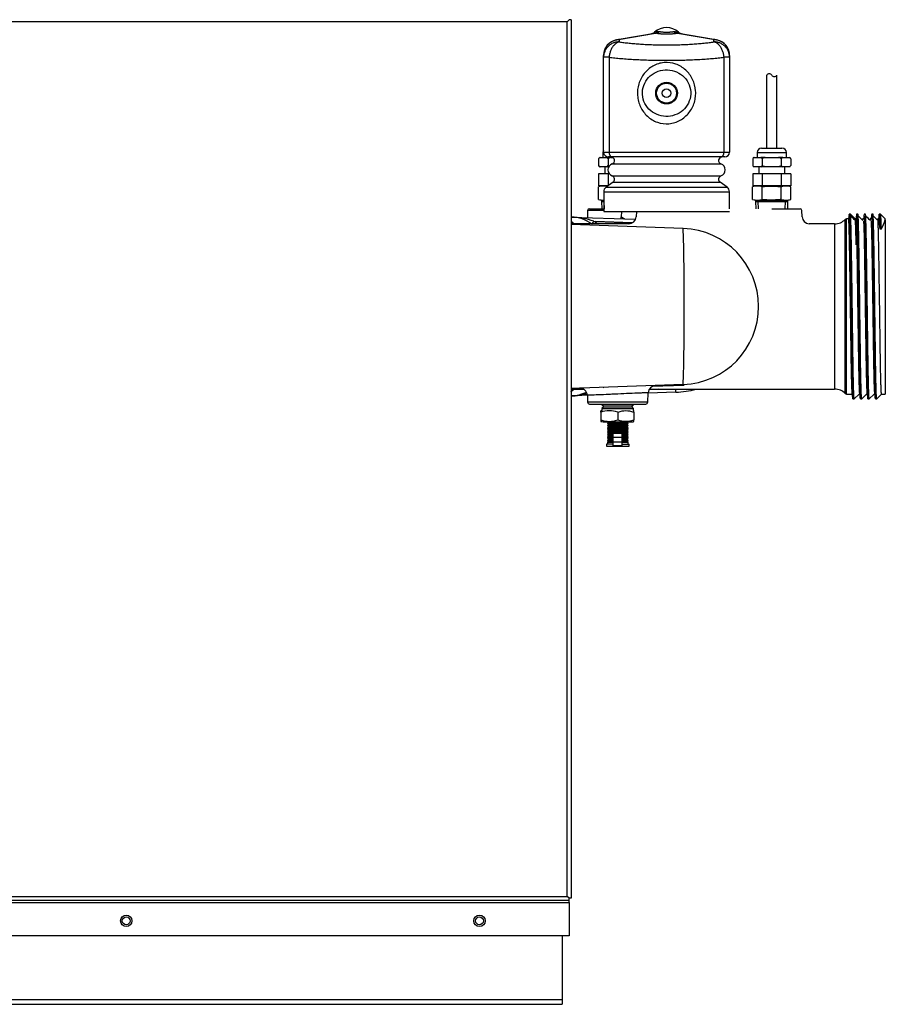
# Model space of a CAD drawing. Extents: x -9 to 86.8, y -21.2 to 35.4.
# Drawn here: x 8.7 to 23, y -21.2 to -4.9 of the extents above; entities that cross this region are included whole.
import ezdxf
from ezdxf.lldxf.tags import DXFTag

# ---------------------------------------------------------------- set-up
doc = ezdxf.new("R2010")
doc.units = 0
doc.header["$MEASUREMENT"] = 0
for name, color, linetype in [('DEFAULT', 7, 'CONTINUOUS'), ('DRV2400', 7, 'CONTINUOUS'), ('JKD6659', 7, 'CONTINUOUS'), ('JKD6660', 7, 'CONTINUOUS'), ('JKD6945', 7, 'CONTINUOUS'), ('JKD6994', 7, 'CONTINUOUS'), ('MSC2194', 7, 'CONTINUOUS'), ('TST2050', 7, 'CONTINUOUS'), ('TST2052', 7, 'CONTINUOUS'), ('WTR2100', 7, 'CONTINUOUS')]:
    doc.layers.add(name, color=color, linetype=linetype)
tags = doc.linetypes.add('HIDDEN2', pattern=[0.1875, 0.125, -0.0625]).pattern_tags.tags
tags[6:7] = [DXFTag(74, 4), DXFTag(75, 0), DXFTag(340, '0'), DXFTag(46, 0.0), DXFTag(50, 0.0), DXFTag(44, 0.0), DXFTag(45, 0.0)]
tags[4:5] = [DXFTag(74, 4), DXFTag(75, 0), DXFTag(340, '0'), DXFTag(46, 0.0), DXFTag(50, 0.0), DXFTag(44, 0.0), DXFTag(45, 0.0)]

# ---------------------------------------------------------------- blocks, each defined once
blk = doc.blocks.new('SE')
at = {"layer": 'DRV2400', "color": 7, "linetype": 'CONTINUOUS'}
for p, q in [((18.358, -10.971), (18.368, -10.981)), ((18.348, -11.251), (18.337, -11.263)), ((18.337, -11.263), (18.862, -11.263)), ((18.337, -11.263), (18.368, -11.294)), ((18.368, -11.294), (18.337, -11.326)), ((18.368, -11.294), (18.831, -11.294)), ((18.831, -11.294), (18.862, -11.263)), ((18.862, -11.326), (18.831, -11.294)), ((18.862, -11.263), (18.85, -11.251)), ((18.318, -11.388), (18.318, -11.363)), ((18.318, -11.388), (18.318, -11.513)), ((18.337, -11.326), (18.862, -11.326)), ((18.337, -11.326), (18.337, -11.358)), ((18.599, -11.388), (18.599, -11.513)), ((18.862, -11.358), (18.862, -11.326)), ((18.865, -11.388), (18.865, -11.359)), ((18.865, -11.388), (18.865, -11.513)), ((18.318, -11.513), (18.318, -11.538)), ((18.355, -11.544), (18.843, -11.544)), ((18.443, -11.559), (18.427, -11.575)), ((18.427, -11.575), (18.771, -11.575)), ((18.427, -11.575), (18.443, -11.591)), ((18.443, -11.591), (18.427, -11.606)), ((18.427, -11.606), (18.771, -11.606)), ((18.427, -11.606), (18.443, -11.622)), ((18.443, -11.622), (18.427, -11.638)), ((18.428, -11.544), (18.443, -11.559)), ((18.443, -11.559), (18.755, -11.559)), ((18.443, -11.591), (18.755, -11.591)), ((18.443, -11.622), (18.755, -11.622)), ((18.755, -11.559), (18.77, -11.544)), ((18.771, -11.575), (18.755, -11.559)), ((18.755, -11.591), (18.771, -11.575)), ((18.771, -11.606), (18.755, -11.591)), ((18.755, -11.622), (18.771, -11.606)), ((18.771, -11.638), (18.755, -11.622)), ((18.865, -11.542), (18.865, -11.513)), ((18.427, -11.638), (18.771, -11.638)), ((18.427, -11.638), (18.443, -11.653)), ((18.443, -11.653), (18.427, -11.669)), ((18.427, -11.669), (18.771, -11.669)), ((18.427, -11.669), (18.443, -11.685)), ((18.443, -11.685), (18.427, -11.7)), ((18.427, -11.7), (18.771, -11.7)), ((18.427, -11.7), (18.443, -11.716)), ((18.443, -11.716), (18.427, -11.732)), ((18.427, -11.732), (18.771, -11.732)), ((18.427, -11.732), (18.443, -11.748)), ((18.443, -11.748), (18.427, -11.763)), ((18.427, -11.763), (18.524, -11.763)), ((18.427, -11.763), (18.443, -11.779)), ((18.443, -11.779), (18.427, -11.795)), ((18.427, -11.795), (18.524, -11.795)), ((18.427, -11.795), (18.443, -11.81)), ((18.443, -11.653), (18.755, -11.653)), ((18.443, -11.685), (18.755, -11.685)), ((18.443, -11.716), (18.755, -11.716)), ((18.443, -11.748), (18.524, -11.748)), ((18.443, -11.779), (18.524, -11.779)), ((18.524, -11.805), (18.524, -11.742)), ((18.674, -11.742), (18.524, -11.742)), ((18.674, -11.805), (18.674, -11.742)), ((18.674, -11.748), (18.755, -11.748)), ((18.674, -11.763), (18.771, -11.763)), ((18.674, -11.779), (18.755, -11.779)), ((18.674, -11.795), (18.771, -11.795)), ((18.755, -11.653), (18.771, -11.638)), ((18.771, -11.669), (18.755, -11.653)), ((18.755, -11.685), (18.771, -11.669)), ((18.771, -11.7), (18.755, -11.685)), ((18.755, -11.716), (18.771, -11.7)), ((18.771, -11.732), (18.755, -11.716)), ((18.755, -11.748), (18.771, -11.732)), ((18.771, -11.763), (18.755, -11.748)), ((18.755, -11.779), (18.771, -11.763)), ((18.771, -11.795), (18.755, -11.779)), ((18.755, -11.81), (18.771, -11.795)), ((18.524, -11.919), (18.412, -11.919)), ((18.412, -11.919), (18.412, -11.95)), ((18.412, -11.95), (18.787, -11.95)), ((18.443, -11.81), (18.427, -11.826)), ((18.427, -11.826), (18.524, -11.826)), ((18.427, -11.826), (18.443, -11.842)), ((18.443, -11.872), (18.427, -11.887)), ((18.427, -11.887), (18.524, -11.887)), ((18.427, -11.887), (18.427, -11.919)), ((18.443, -11.842), (18.428, -11.857)), ((18.428, -11.857), (18.524, -11.857)), ((18.428, -11.857), (18.443, -11.872)), ((18.443, -11.81), (18.524, -11.81)), ((18.443, -11.842), (18.524, -11.842)), ((18.443, -11.872), (18.524, -11.872)), ((18.524, -11.883), (18.524, -11.805)), ((18.674, -11.805), (18.524, -11.805)), ((18.524, -11.945), (18.524, -11.883)), ((18.674, -11.883), (18.524, -11.883)), ((18.674, -11.945), (18.524, -11.945)), ((18.674, -11.883), (18.674, -11.805)), ((18.674, -11.81), (18.755, -11.81)), ((18.674, -11.826), (18.771, -11.826)), ((18.674, -11.842), (18.755, -11.842)), ((18.674, -11.857), (18.77, -11.857)), ((18.674, -11.872), (18.755, -11.872)), ((18.674, -11.945), (18.674, -11.883)), ((18.674, -11.887), (18.771, -11.887)), ((18.674, -11.919), (18.787, -11.919)), ((18.771, -11.826), (18.755, -11.81)), ((18.755, -11.842), (18.771, -11.826)), ((18.77, -11.857), (18.755, -11.842)), ((18.755, -11.872), (18.77, -11.857)), ((18.771, -11.887), (18.755, -11.872)), ((18.771, -11.919), (18.771, -11.887)), ((18.787, -11.95), (18.787, -11.919))]:
    blk.add_line(p, q, dxfattribs=at)
for centre, radius, start, end in [((18.355, -11.478), 0.121, 98.9163, 108.1658), ((18.458, -11.756), 0.394, 69.0653, 110.9347), ((18.732, -11.757), 0.392, 70.1876, 109.8124), ((18.843, -11.478), 0.121, 79.6789, 81.0837), ((18.458, -11.145), 0.394, 249.0653, 290.9347), ((18.355, -11.423), 0.121, 251.8559, 270), ((18.732, -11.144), 0.392, 250.1876, 289.8124), ((18.843, -11.423), 0.121, 270, 280.3104)]:
    blk.add_arc(centre, radius, start, end, dxfattribs=at)
at = {"layer": 'JKD6659', "color": 7, "linetype": 'CONTINUOUS'}
blk.add_line((17.773, -4.87), (17.773, -4.87), dxfattribs=at)
at = {"layer": 'JKD6660', "color": 7, "linetype": 'CONTINUOUS'}
blk.add_line((17.773, -19.459), (17.773, -19.459), dxfattribs=at)
at = {"layer": 'JKD6945', "color": 7, "linetype": 'CONTINUOUS'}
for p, q in [((17.674, -20.101), (17.674, -21.16)), ((-8.576, -21.16), (17.674, -21.16)), ((-8.576, -21.24), (17.674, -21.24)), ((17.674, -21.16), (17.674, -21.24))]:
    blk.add_line(p, q, dxfattribs=at)
for centre in [(10.424, -19.851), (16.299, -19.851)]:
    blk.add_circle(centre, 0.065, dxfattribs=at)
at = {"layer": 'JKD6994', "color": 7, "linetype": 'CONTINUOUS'}
for p, q in [((17.756, -4.887), (-8.657, -4.887)), ((17.789, -4.854), (17.756, -4.887)), ((17.789, -4.854), (17.756, -4.887)), ((17.756, -19.443), (17.756, -4.887)), ((17.825, -4.854), (17.789, -4.854)), ((17.825, -4.854), (17.825, -19.476)), ((-8.657, -19.443), (17.756, -19.443)), ((17.789, -19.476), (17.756, -19.443)), ((17.789, -19.476), (17.756, -19.443)), ((17.825, -19.476), (17.789, -19.476)), ((17.789, -19.512), (17.789, -19.476)), ((17.789, -19.512), (-8.69, -19.512)), ((-8.69, -19.545), (17.789, -19.545)), ((17.789, -19.545), (17.789, -19.512)), ((17.789, -19.545), (17.789, -20.101)), ((17.789, -20.101), (-8.69, -20.101))]:
    blk.add_line(p, q, dxfattribs=at)
for centre in [(10.425, -19.851), (16.3, -19.851)]:
    blk.add_circle(centre, 0.094, dxfattribs=at)
at = {"layer": 'MSC2194', "color": 7, "linetype": 'CONTINUOUS'}
for p, q in [((18.61, -5.186), (19.228, -5.077)), ((19.242, -5.077), (18.624, -5.186)), ((19.266, -5.051), (19.212, -5.061)), ((19.266, -5.051), (19.292, -5.051)), ((19.531, -5.051), (19.556, -5.051)), ((19.556, -5.051), (19.611, -5.061)), ((20.199, -5.186), (19.581, -5.077)), ((19.595, -5.077), (20.213, -5.186)), ((18.579, -5.191), (18.61, -5.186)), ((18.624, -5.186), (18.624, -5.223)), ((20.199, -5.223), (20.199, -5.186)), ((20.213, -5.186), (20.244, -5.191)), ((18.364, -5.479), (18.364, -5.447)), ((18.456, -5.479), (18.364, -5.479)), ((18.364, -7.058), (18.364, -5.479)), ((18.456, -5.479), (18.456, -7.058)), ((20.459, -5.479), (20.367, -5.479)), ((20.367, -7.058), (20.367, -5.479)), ((20.459, -5.447), (20.459, -5.479)), ((20.459, -5.479), (20.459, -7.058)), ((18.364, -7.058), (18.456, -7.058)), ((18.508, -7.138), (18.444, -7.138)), ((18.456, -7.058), (20.367, -7.058)), ((20.315, -7.138), (18.508, -7.138)), ((20.379, -7.138), (20.315, -7.138)), ((20.367, -7.058), (20.459, -7.058)), ((18.507, -7.255), (20.316, -7.255)), ((18.507, -7.454), (20.316, -7.454)), ((18.521, -7.559), (18.405, -7.643)), ((18.405, -7.643), (20.418, -7.643)), ((18.521, -7.559), (20.301, -7.559)), ((20.418, -7.643), (20.301, -7.559)), ((18.366, -7.719), (20.456, -7.719)), ((18.366, -7.719), (18.366, -8.046)), ((20.456, -8.001), (20.456, -7.719)), ((18.366, -8.046), (20.456, -8.046))]:
    blk.add_line(p, q, dxfattribs=at)
for radius in [0.18, 0.165, 0.071]:
    blk.add_circle((19.411, -6.076), radius, dxfattribs=at)
for centre, radius, start, end in [((19.129, -4.967), 0.125, 280, 311.6492), ((19.411, -5.285), 0.3, 48.3508, 131.6492), ((19.235, -5.109), 0.0331, 77.8964, 102.1036), ((19.588, -5.109), 0.0331, 77.8963, 102.1037), ((19.694, -4.967), 0.125, 228.3508, 260), ((18.624, -5.447), 0.26, 100, 180), ((20.199, -5.447), 0.26, 0, 80), ((18.444, -7.058), 0.08, 180, 270), ((18.486, -7.198), 0.06, 289.7089, 90), ((20.336, -7.198), 0.06, 90, 250.2911), ((20.379, -7.058), 0.08, 270, 360), ((18.542, -7.354), 0.106, 109.7089, 250.2911), ((20.28, -7.354), 0.106, 289.7089, 70.2911), ((18.486, -7.511), 0.06, 305.7943, 70.2911), ((20.336, -7.511), 0.06, 109.7089, 234.2057), ((18.459, -7.719), 0.093, 125.7943, 180), ((20.363, -7.719), 0.093, 0, 54.2057)]:
    blk.add_arc(centre, radius, start, end, dxfattribs=at)
for points, weights in [([(19.228, -5.077), (19.25, -5.073), (19.266, -5.051)], [1, 0.962101118308, 1]), ([(19.242, -5.077), (19.269, -5.073), (19.292, -5.051)], [1, 0.962101118308, 1]), ([(19.242, -5.077), (19.411, -5.111), (19.581, -5.077)], [1, 0.648764918619, 1]), ([(19.292, -5.051), (19.411, -5.075), (19.531, -5.051)], [1, 0.648764918619, 1]), ([(19.531, -5.051), (19.554, -5.073), (19.581, -5.077)], [1, 0.962101118309, 1]), ([(19.556, -5.051), (19.572, -5.073), (19.595, -5.077)], [1, 0.962101118308, 1]), ([(18.579, -5.192), (18.364, -5.23), (18.364, -5.447)], [1, 0.766044443119, 1]), ([(18.624, -5.223), (18.364, -5.223), (18.364, -5.479)], [1, 0.707106781187, 1]), ([(18.624, -5.223), (18.476, -5.253), (18.456, -5.479)], [1, 0.752537966484, 1]), ([(18.624, -5.186), (18.601, -5.188), (18.579, -5.192)], [1, 0.996194698091, 1]), ([(18.579, -5.191), (18.579, -5.191), (18.579, -5.192)], [1, 0.996309654454, 1]), ([(18.624, -5.186), (18.617, -5.184), (18.61, -5.186)], [1, 0.992432947456, 1]), ([(18.624, -5.223), (19.411, -5.34), (20.199, -5.223)], [1, 0.76376719745, 1]), ([(20.213, -5.186), (20.206, -5.184), (20.199, -5.186)], [1, 0.992432947455, 1]), ([(20.244, -5.192), (20.222, -5.188), (20.199, -5.186)], [1, 0.996194698089, 1]), ([(20.367, -5.479), (20.347, -5.253), (20.199, -5.223)], [1, 0.752537966484, 1]), ([(20.459, -5.479), (20.459, -5.223), (20.199, -5.223)], [1, 0.707106781187, 1]), ([(20.244, -5.192), (20.244, -5.191), (20.244, -5.191)], [1, 0.99630965435, 1]), ([(20.459, -5.447), (20.459, -5.23), (20.244, -5.192)], [1, 0.766044443118, 1]), ([(18.456, -5.479), (19.411, -5.596), (20.367, -5.479)], [1, 0.76376719745, 1]), ([(18.456, -7.058), (18.456, -7.138), (18.508, -7.138)], [1, 0.707106781186, 1]), ([(20.315, -7.138), (20.367, -7.138), (20.367, -7.058)], [1, 0.707106781187, 1])]:
    blk.add_rational_spline(points, weights, degree=2, dxfattribs=at)
for points, knots in [([(19.092, -6.46), (19.044, -6.415), (19.006, -6.363), (18.964, -6.275), (18.953, -6.244), (18.936, -6.181), (18.931, -6.148), (18.923, -6.051), (18.931, -5.984), (18.968, -5.86), (18.999, -5.801), (19.079, -5.7), (19.129, -5.656), (19.213, -5.609), (19.244, -5.596), (19.306, -5.577), (19.338, -5.571), (19.436, -5.562), (19.503, -5.57), (19.626, -5.614), (19.683, -5.649), (19.778, -5.736), (19.817, -5.79), (19.872, -5.907), (19.89, -5.971), (19.897, -6.069), (19.896, -6.102), (19.889, -6.167), (19.883, -6.199), (19.854, -6.293), (19.824, -6.351), (19.743, -6.454), (19.694, -6.496), (19.609, -6.543), (19.579, -6.556), (19.517, -6.575), (19.484, -6.582), (19.386, -6.59), (19.319, -6.582), (19.197, -6.539), (19.14, -6.504), (19.092, -6.46)], [0, 0, 0, 0, 0.0625, 0.0625, 0.09375, 0.09375, 0.125, 0.125, 0.1875, 0.1875, 0.25, 0.25, 0.3125, 0.3125, 0.34375, 0.34375, 0.375, 0.375, 0.4375, 0.4375, 0.5, 0.5, 0.5625, 0.5625, 0.625, 0.625, 0.65625, 0.65625, 0.6875, 0.6875, 0.75, 0.75, 0.8125, 0.8125, 0.84375, 0.84375, 0.875, 0.875, 0.9375, 0.9375, 1, 1, 1, 1]), ([(19.147, -6.368), (19.187, -6.401), (19.232, -6.426), (19.331, -6.459), (19.384, -6.466), (19.488, -6.46), (19.539, -6.447), (19.632, -6.403), (19.675, -6.373), (19.744, -6.299), (19.772, -6.255), (19.808, -6.158), (19.816, -6.105), (19.81, -6), (19.795, -5.949), (19.748, -5.858), (19.715, -5.817), (19.637, -5.752), (19.591, -5.726), (19.493, -5.694), (19.44, -5.687), (19.335, -5.693), (19.284, -5.706), (19.19, -5.749), (19.148, -5.78), (19.078, -5.854), (19.05, -5.898), (19.014, -5.995), (19.006, -6.048), (19.013, -6.152), (19.027, -6.203), (19.075, -6.295), (19.108, -6.335), (19.147, -6.368)], [0, 0, 0, 0, 0.0625, 0.0625, 0.125, 0.125, 0.1875, 0.1875, 0.25, 0.25, 0.3125, 0.3125, 0.375, 0.375, 0.4375, 0.4375, 0.5, 0.5, 0.5625, 0.5625, 0.625, 0.625, 0.6875, 0.6875, 0.75, 0.75, 0.8125, 0.8125, 0.875, 0.875, 0.9375, 0.9375, 1, 1, 1, 1])]:
    blk.add_open_spline(points, degree=3, knots=knots, dxfattribs=at)
at = {"layer": 'TST2050', "color": 7, "linetype": 'CONTINUOUS'}
for p, q in [((21.076, -5.775), (21.076, -6.991)), ((21.246, -6.991), (21.246, -5.775)), ((20.991, -6.991), (21.331, -6.991)), ((20.844, -7.17), (20.844, -7.28)), ((20.868, -7.148), (20.865, -7.148)), ((20.868, -7.148), (20.978, -7.148)), ((20.916, -7.066), (21.406, -7.066)), ((20.916, -7.066), (20.916, -7.148)), ((21.051, -7.148), (20.978, -7.148)), ((21.003, -7.17), (21.003, -7.28)), ((21.051, -7.148), (21.271, -7.148)), ((21.344, -7.148), (21.271, -7.148)), ((21.32, -7.17), (21.32, -7.28)), ((21.344, -7.148), (21.454, -7.148)), ((21.406, -7.148), (21.406, -7.066)), ((21.454, -7.148), (21.458, -7.148)), ((21.479, -7.17), (21.479, -7.28)), ((20.868, -7.301), (20.865, -7.301)), ((20.978, -7.301), (20.868, -7.301)), ((20.946, -7.301), (20.946, -7.421)), ((21.051, -7.301), (20.978, -7.301)), ((21.271, -7.301), (21.051, -7.301)), ((21.344, -7.301), (21.271, -7.301)), ((21.454, -7.301), (21.344, -7.301)), ((21.376, -7.421), (21.376, -7.301)), ((21.458, -7.301), (21.454, -7.301)), ((20.844, -7.421), (20.844, -7.621)), ((21.003, -7.421), (20.844, -7.421)), ((21.003, -7.421), (21.003, -7.621)), ((21.32, -7.421), (21.003, -7.421)), ((21.32, -7.421), (21.32, -7.621)), ((21.479, -7.421), (21.32, -7.421)), ((21.479, -7.421), (21.479, -7.621)), ((20.891, -7.621), (20.843, -7.634)), ((20.843, -7.845), (20.843, -7.634)), ((21.003, -7.621), (20.844, -7.621)), ((21.002, -7.845), (21.002, -7.634)), ((21.32, -7.621), (21.003, -7.621)), ((21.479, -7.621), (21.32, -7.621)), ((21.32, -7.845), (21.32, -7.634)), ((21.48, -7.634), (21.432, -7.621)), ((21.48, -7.845), (21.48, -7.634)), ((20.843, -7.845), (20.891, -7.858)), ((20.891, -7.858), (21.432, -7.858)), ((20.891, -7.858), (20.891, -7.877)), ((21.431, -7.877), (21.431, -7.858)), ((21.432, -7.858), (21.48, -7.845)), ((20.891, -7.877), (21.431, -7.877)), ((20.891, -7.877), (20.895, -8.001)), ((21.427, -8.001), (21.431, -7.877))]:
    blk.add_line(p, q, dxfattribs=at)
at = {"layer": 'TST2050', "color": 7, "linetype": 'HIDDEN2'}
for p, q in [((20.94, -8), (20.936, -7.877)), ((21.383, -8), (21.387, -7.877))]:
    blk.add_line(p, q, dxfattribs=at)
at = {"layer": 'TST2050', "color": 7, "linetype": 'CONTINUOUS'}
for centre, radius, start, end in [((21.119, -5.803), 0.0508, 33.1526, 146.8474), ((21.204, -5.748), 0.0508, 213.1526, 326.8474), ((20.991, -7.066), 0.075, 90, 180), ((21.331, -7.066), 0.075, 0, 90), ((20.872, -7.178), 0.0294, 97.8683, 164.5787), ((20.873, -7.177), 0.03, 158.9726, 164.7329), ((20.873, -7.177), 0.03, 104.8351, 129.4135), ((20.974, -7.178), 0.0294, 15.4206, 82.1325), ((21.348, -7.178), 0.0294, 97.8683, 164.5787), ((21.45, -7.178), 0.0294, 15.4206, 82.1325), ((21.45, -7.177), 0.03, 39.756, 75.1649), ((21.45, -7.177), 0.03, 15.2314, 21.5678), ((20.872, -7.272), 0.0294, 195.4213, 262.1317), ((20.873, -7.272), 0.03, 195.2314, 203.3425), ((20.873, -7.272), 0.03, 222.1606, 255.1649), ((20.974, -7.272), 0.0294, 277.8675, 344.5794), ((21.348, -7.272), 0.0294, 195.4213, 262.1317), ((21.45, -7.272), 0.0294, 277.8675, 344.5794), ((21.45, -7.272), 0.03, 284.8351, 310.3506), ((21.45, -7.272), 0.03, 341.2405, 344.7329), ((20.923, -7.905), 0.283, 73.6571, 106.3429), ((21.4, -7.905), 0.283, 73.6571, 106.3429), ((20.923, -7.573), 0.283, 253.6571, 286.3429), ((21.4, -7.573), 0.283, 253.6571, 286.3429)]:
    blk.add_arc(centre, radius, start, end, dxfattribs=at)
for points, knots in [([(21.051, -7.148), (21.042, -7.149), (21.033, -7.151), (21.02, -7.155), (21.016, -7.157), (21.008, -7.162), (21.005, -7.166), (21.003, -7.17)], [0, 0, 0, 0, 0.5, 0.5, 0.75, 0.75, 1, 1, 1, 1]), ([(21.32, -7.17), (21.318, -7.166), (21.314, -7.162), (21.307, -7.157), (21.302, -7.155), (21.29, -7.151), (21.28, -7.149), (21.271, -7.148)], [0, 0, 0, 0, 0.25, 0.25, 0.5, 0.5, 1, 1, 1, 1]), ([(21.051, -7.301), (21.042, -7.3), (21.033, -7.299), (21.02, -7.294), (21.016, -7.292), (21.008, -7.287), (21.005, -7.284), (21.003, -7.28)], [0, 0, 0, 0, 0.5, 0.5, 0.75, 0.75, 1, 1, 1, 1]), ([(21.32, -7.28), (21.318, -7.284), (21.314, -7.287), (21.307, -7.292), (21.302, -7.294), (21.29, -7.299), (21.28, -7.3), (21.271, -7.301)], [0, 0, 0, 0, 0.25, 0.25, 0.5, 0.5, 1, 1, 1, 1]), ([(21.002, -7.634), (21.055, -7.627), (21.108, -7.623), (21.188, -7.623), (21.214, -7.624), (21.267, -7.628), (21.294, -7.631), (21.32, -7.634)], [0, 0, 0, 0, 0.5, 0.5, 0.75, 0.75, 1, 1, 1, 1]), ([(21.32, -7.845), (21.294, -7.848), (21.267, -7.851), (21.214, -7.855), (21.188, -7.856), (21.108, -7.856), (21.055, -7.852), (21.002, -7.845)], [0, 0, 0, 0, 0.25, 0.25, 0.5, 0.5, 1, 1, 1, 1])]:
    blk.add_open_spline(points, degree=3, knots=knots, dxfattribs=at)
at = {"layer": 'TST2052', "color": 7, "linetype": 'CONTINUOUS'}
for p, q in [((18.282, -7.17), (18.282, -7.28)), ((18.306, -7.148), (18.303, -7.148)), ((18.306, -7.148), (18.416, -7.148)), ((18.354, -7.066), (18.364, -7.066)), ((18.354, -7.066), (18.354, -7.148)), ((18.49, -7.148), (18.416, -7.148)), ((18.441, -7.17), (18.441, -7.28)), ((18.49, -7.148), (18.52, -7.148)), ((18.303, -7.301), (18.306, -7.301)), ((18.416, -7.301), (18.306, -7.301)), ((18.384, -7.301), (18.384, -7.421)), ((18.451, -7.301), (18.416, -7.301)), ((18.282, -7.421), (18.282, -7.621)), ((18.441, -7.421), (18.282, -7.421)), ((18.441, -7.421), (18.441, -7.618)), ((18.46, -7.421), (18.441, -7.421)), ((18.329, -7.621), (18.281, -7.634)), ((18.281, -7.845), (18.281, -7.634)), ((18.436, -7.621), (18.282, -7.621)), ((18.281, -7.845), (18.329, -7.858)), ((18.329, -7.858), (18.366, -7.858)), ((18.329, -7.858), (18.329, -7.877)), ((18.329, -7.877), (18.366, -7.877)), ((18.329, -7.877), (18.333, -8.001))]:
    blk.add_line(p, q, dxfattribs=at)
at = {"layer": 'TST2052', "color": 7, "linetype": 'HIDDEN2'}
blk.add_line((18.378, -8), (18.374, -7.877), dxfattribs=at)
at = {"layer": 'TST2052', "color": 7, "linetype": 'CONTINUOUS'}
for centre, radius, start, end in [((18.429, -7.066), 0.075, 150.8483, 180), ((18.31, -7.178), 0.0295, 97.3607, 164.9589), ((18.311, -7.177), 0.03, 104.4182, 165.1312), ((18.412, -7.178), 0.0295, 15.0358, 82.6445), ((18.31, -7.272), 0.0295, 195.0411, 262.6393), ((18.311, -7.272), 0.03, 194.8128, 255.5818), ((18.412, -7.272), 0.0295, 277.3555, 344.9642), ((18.361, -7.905), 0.283, 77.5284, 106.3429), ((18.361, -7.573), 0.283, 253.6571, 271.1496)]:
    blk.add_arc(centre, radius, start, end, dxfattribs=at)
for points, knots in [([(18.49, -7.148), (18.481, -7.149), (18.471, -7.151), (18.458, -7.155), (18.454, -7.157), (18.446, -7.163), (18.443, -7.166), (18.441, -7.17)], [0, 0, 0, 0, 0.5, 0.5, 0.75, 0.75, 1, 1, 1, 1]), ([(18.458, -7.294), (18.455, -7.293), (18.453, -7.291), (18.446, -7.287), (18.443, -7.284), (18.441, -7.28)], [0.5936823, 0.5936823, 0.5936823, 0.5936823, 0.75, 0.75, 1, 1, 1, 1])]:
    blk.add_open_spline(points, degree=3, knots=knots, dxfattribs=at)
at = {"layer": 'WTR2100', "color": 7, "linetype": 'CONTINUOUS'}
for p, q in [((18.129, -8.001), (18.366, -8.001)), ((21.161, -8.001), (21.631, -8.001)), ((17.826, -8.138), (18.895, -8.175)), ((17.859, -8.139), (17.865, -8.139)), ((18.098, -8.031), (18.094, -8.147)), ((18.366, -8.031), (18.098, -8.031)), ((18.66, -8.046), (18.657, -8.134)), ((18.91, -8.046), (18.907, -8.132)), ((21.666, -8.132), (21.662, -8.031)), ((21.666, -8.133), (21.666, -8.132)), ((22.384, -11.074), (22.384, -8.178)), ((22.384, -8.178), (22.384, -11.075)), ((22.384, -8.178), (22.384, -8.178)), ((22.406, -11.084), (22.406, -8.169)), ((22.439, -8.169), (22.406, -8.169)), ((22.446, -8.104), (22.438, -8.169)), ((22.449, -8.089), (22.439, -8.169)), ((22.449, -8.089), (22.449, -8.089)), ((22.469, -8.089), (22.449, -8.089)), ((22.449, -8.089), (22.469, -8.089)), ((22.449, -8.089), (22.449, -8.089)), ((22.449, -8.089), (22.449, -8.089)), ((22.549, -8.169), (22.469, -8.089)), ((22.564, -8.169), (22.549, -8.169)), ((22.594, -8.089), (22.574, -8.089)), ((22.689, -8.169), (22.674, -8.169)), ((22.719, -8.089), (22.699, -8.089)), ((22.814, -8.169), (22.799, -8.169)), ((22.844, -8.089), (22.824, -8.089)), ((22.939, -8.169), (22.924, -8.169)), ((22.949, -8.089), (22.939, -8.169)), ((22.939, -8.169), (22.94, -8.169)), ((22.97, -8.089), (22.949, -8.089)), ((23.049, -8.168), (22.97, -8.089)), ((23.049, -8.184), (23.049, -8.168)), ((23.049, -8.184), (23.049, -11.084)), ((17.829, -8.24), (17.825, -8.24)), ((18.785, -8.251), (17.825, -8.251)), ((19.689, -8.328), (17.825, -8.263)), ((17.864, -8.243), (17.829, -8.24)), ((18.203, -8.208), (18.227, -8.214)), ((18.227, -8.214), (18.22, -8.251)), ((18.841, -8.235), (18.227, -8.214)), ((18.238, -8.215), (18.237, -8.251)), ((18.238, -8.215), (18.839, -8.236)), ((22.207, -8.251), (21.783, -8.251)), ((22.207, -8.251), (22.207, -11.001)), ((22.963, -8.337), (22.964, -8.336)), ((22.985, -8.337), (22.963, -8.337)), ((22.964, -8.336), (22.984, -8.337)), ((22.984, -8.337), (22.985, -8.337)), ((19.689, -10.925), (17.825, -10.99)), ((19.702, -10.941), (19.172, -10.956)), ((17.996, -10.988), (17.825, -10.992)), ((17.825, -11.001), (18.031, -11.001)), ((17.825, -11.013), (17.829, -11.012)), ((18.358, -11.096), (17.826, -11.115)), ((17.829, -11.012), (17.864, -11.009)), ((17.863, -11.114), (17.846, -11.114)), ((18.094, -11.105), (18.098, -11.221)), ((19.1, -11.221), (19.106, -11.061)), ((19.564, -11.054), (19.106, -11.07)), ((19.12, -11.008), (19.302, -11.001)), ((19.275, -11.001), (19.121, -11.007)), ((19.124, -11.001), (22.207, -11.001)), ((19.564, -11.054), (19.563, -11.001)), ((22.384, -11.074), (22.384, -11.075)), ((22.406, -11.084), (22.501, -11.084)), ((22.532, -11.164), (22.612, -11.084)), ((22.612, -11.084), (22.626, -11.084)), ((22.657, -11.164), (22.737, -11.084)), ((22.737, -11.084), (22.751, -11.084)), ((22.782, -11.164), (22.862, -11.084)), ((22.862, -11.084), (22.876, -11.084)), ((22.907, -11.164), (22.987, -11.084)), ((22.987, -11.084), (23.049, -11.084)), ((19.1, -11.221), (18.098, -11.221)), ((18.129, -11.251), (19.069, -11.251)), ((22.511, -11.164), (22.532, -11.164)), ((22.636, -11.164), (22.657, -11.164)), ((22.761, -11.164), (22.782, -11.164)), ((22.886, -11.164), (22.907, -11.164))]:
    blk.add_line(p, q, dxfattribs=at)
for centre, radius, start, end in [((18.129, -8.032), 0.0312, 90, 178), ((21.631, -8.032), 0.0312, 2, 90), ((17.804, -8.762), 0.625, 54.4532, 88), ((17.793, -9.363), 1.225, 70.4163, 88.4431), ((18.534, -8.129), 0.122, 339.9137, 358.0295), ((20.295, -5.792), 2.855, 234.9965, 236.1453), ((18.784, -8.13), 0.121, 270.2114, 359.0108), ((21.79, -8.127), 0.124, 182.5494, 266.7622), ((22.207, -8.001), 0.25, 270, 315), ((22.406, -8.2), 0.031, 90, 135), ((23.756, -8.27), 1.319, 172.1028, 172.775), ((21.458, -8.454), 1.509, 4.4396, 10.7045), ((21.586, -8.291), 1.378, 358.1163, 8.4534), ((21.416, -7.582), 1.741, 334.3063, 339.7693), ((18.24, -8.152), 0.063, 258.1757, 268), ((-30.062, -9.626), 49.768, 358.5049, 1.4951), ((19.644, -9.626), 1.299, 272, 88), ((19.231, -11.066), 0.125, 92, 178.0231), ((17.804, -10.49), 0.625, 272, 296.145), ((17.793, -9.89), 1.225, 271.5569, 283.9346), ((17.969, -11.11), 0.125, 2.5187, 92), ((19.515, -9.626), 1.429, 272, 285.7628), ((22.207, -11.251), 0.25, 45, 90), ((22.406, -11.053), 0.031, 225, 270), ((18.129, -11.22), 0.0312, 182, 270), ((19.069, -11.22), 0.0313, 270, 358)]:
    blk.add_arc(centre, radius, start, end, dxfattribs=at)
for points, weights in [([(18.703, -8.168), (18.704, -8.166), (18.704, -8.163)], [1, 0.999761829913, 1]), ([(22.565, -8.6), (22.557, -8.169), (22.549, -8.169)], [0.949759543629, 0.899537532857, 0.999926031554]), ([(22.574, -8.089), (22.573, -8.089), (22.571, -8.104)], [1, 0.981630200353, 0.968297916006]), ([(22.699, -8.089), (22.698, -8.089), (22.696, -8.104)], [1, 0.981630200353, 0.968297916006]), ([(22.824, -8.089), (22.823, -8.089), (22.821, -8.104)], [1, 0.981630200353, 0.968297916006]), ([(22.939, -8.169), (22.939, -8.169), (22.939, -8.169)], [1, 0.998954216166, 0.997924758768]), ([(22.949, -8.089), (22.948, -8.089), (22.946, -8.104)], [1, 0.981630200353, 0.968297916006]), ([(22.984, -8.337), (22.978, -8.088), (22.97, -8.089)], [1, 0.935863805994, 1]), ([(17.864, -8.243), (17.845, -8.227), (17.825, -8.212)], [1, 0.998940080528, 1]), ([(17.825, -8.244), (17.83, -8.248), (17.836, -8.251)], [1, 0.997933787276, 1]), ([(17.829, -8.24), (17.835, -8.247), (17.843, -8.251)], [1, 0.99590100998, 1]), ([(17.864, -8.243), (17.869, -8.248), (17.874, -8.251)], [1, 0.998097395428, 1]), ([(18.171, -8.251), (18.18, -8.241), (18.203, -8.208)], [1, 0.837462732572, 1]), ([(17.836, -11.001), (17.83, -11.004), (17.825, -11.008)], [1, 0.997933787254, 1]), ([(17.825, -11.04), (17.845, -11.026), (17.864, -11.009)], [1, 0.998940080538, 1]), ([(17.843, -11.001), (17.835, -11.006), (17.829, -11.012)], [1, 0.995901009982, 1]), ([(17.846, -11.114), (17.97, -11.11), (18.082, -11.055)], [1, 0.979653040403, 1]), ([(17.846, -11.114), (17.97, -11.11), (18.082, -11.055)], [1, 0.979566914382, 1]), ([(17.874, -11.001), (17.869, -11.005), (17.864, -11.009)], [1, 0.998097395444, 1]), ([(22.612, -11.084), (22.612, -11.084), (22.612, -11.084)], [0.996884557155, 0.998423733142, 1]), ([(22.737, -11.084), (22.737, -11.084), (22.737, -11.084)], [0.996884557155, 0.998423733142, 1]), ([(22.862, -11.084), (22.862, -11.084), (22.862, -11.084)], [0.996884557155, 0.998423733142, 1])]:
    blk.add_rational_spline(points, weights, degree=2, dxfattribs=at)
for points, weights, knots in [([(22.502, -11.084), (22.491, -11.084), (22.481, -10.355), (22.47, -9.626), (22.46, -8.897), (22.449, -8.169), (22.439, -8.169)], [1, 0.866025403784, 1, 0.866025403784, 1, 0.866025403784, 1], [0.875, 0.875, 0.875, 0.9166667, 0.9166667, 0.9583333, 0.9583333, 1, 1, 1]), ([(22.511, -11.164), (22.501, -11.164), (22.491, -10.395), (22.48, -9.626), (22.47, -8.857), (22.459, -8.089), (22.449, -8.089)], [1, 0.866025403784, 1, 0.866025403784, 1, 0.866063536671, 0.999923755935], [0.8750104, 0.8750104, 0.8750104, 0.9166775, 0.9166775, 0.9583447, 0.9583447, 1, 1, 1]), ([(22.532, -11.164), (22.532, -11.164), (22.532, -11.164), (22.521, -11.164), (22.511, -10.395), (22.501, -9.626), (22.49, -8.857), (22.48, -8.089), (22.469, -8.089)], [0.996969365771, 0.998467144898, 1, 0.866025403784, 1, 0.866025403784, 1, 0.866063533518, 0.999923762237], [0.8745336, 0.8745336, 0.8745336, 0.8750104, 0.8750104, 0.9166775, 0.9166775, 0.9583447, 0.9583447, 1, 1, 1]), ([(22.627, -11.084), (22.616, -11.084), (22.606, -10.355), (22.595, -9.626), (22.585, -8.897), (22.574, -8.169), (22.564, -8.169)], [1, 0.866025403784, 1, 0.866025403784, 1, 0.866025403784, 1], [0.625, 0.625, 0.625, 0.6666667, 0.6666667, 0.7083333, 0.7083333, 0.75, 0.75, 0.75]), ([(22.636, -11.164), (22.626, -11.164), (22.616, -10.395), (22.605, -9.626), (22.595, -8.857), (22.587, -8.266), (22.578, -8.123)], [1, 0.866025403784, 1, 0.866025403784, 1, 0.893630280011, 0.956165974184], [0.6250074, 0.6250074, 0.6250074, 0.6666746, 0.6666746, 0.7083417, 0.7083417, 0.7414236, 0.7414236, 0.7414236]), ([(22.657, -11.164), (22.657, -11.164), (22.657, -11.164), (22.646, -11.164), (22.636, -10.395), (22.626, -9.626), (22.615, -8.857), (22.605, -8.089), (22.594, -8.089)], [0.996969365771, 0.998467144898, 1, 0.866025403784, 1, 0.866025403784, 1, 0.866025403784, 1], [0.6245307, 0.6245307, 0.6245307, 0.6250074, 0.6250074, 0.6666746, 0.6666746, 0.7083417, 0.7083417, 0.7500089, 0.7500089, 0.7500089]), ([(22.678, -8.197), (22.676, -8.169), (22.674, -8.169), (22.673, -8.169), (22.672, -8.18)], [0.958426964779, 0.974273249685, 1, 0.983812649192, 0.971536940346], [0.74200741, 0.74200741, 0.74200741, 0.75000863, 0.75000863, 0.75504302, 0.75504302, 0.75504302]), ([(22.761, -11.164), (22.751, -11.164), (22.741, -10.395), (22.73, -9.626), (22.72, -8.857), (22.712, -8.266), (22.703, -8.123)], [1, 0.866025403784, 1, 0.866025403784, 1, 0.893630280011, 0.956165974184], [0.3750044, 0.3750044, 0.3750044, 0.4166716, 0.4166716, 0.4583388, 0.4583388, 0.4914206, 0.4914206, 0.4914206]), ([(22.782, -11.164), (22.782, -11.164), (22.782, -11.164), (22.771, -11.164), (22.761, -10.395), (22.751, -9.626), (22.74, -8.857), (22.73, -8.089), (22.719, -8.089)], [0.996969365771, 0.998467144898, 1, 0.866025403784, 1, 0.866025403784, 1, 0.866025403784, 1], [0.3745277, 0.3745277, 0.3745277, 0.3750044, 0.3750044, 0.4166716, 0.4166716, 0.4583388, 0.4583388, 0.5000059, 0.5000059, 0.5000059]), ([(22.803, -8.197), (22.801, -8.169), (22.799, -8.169), (22.798, -8.169), (22.797, -8.18)], [0.958426964779, 0.974273249685, 1, 0.983812649192, 0.971536940346], [0.49200453, 0.49200453, 0.49200453, 0.50000575, 0.50000575, 0.50504015, 0.50504015, 0.50504015]), ([(22.886, -11.164), (22.876, -11.164), (22.866, -10.395), (22.855, -9.626), (22.845, -8.857), (22.837, -8.266), (22.828, -8.123)], [1, 0.866025403784, 1, 0.866025403784, 1, 0.893630280011, 0.956165974184], [0.1250015, 0.1250015, 0.1250015, 0.1666686, 0.1666686, 0.2083358, 0.2083358, 0.2414176, 0.2414176, 0.2414176]), ([(22.907, -11.164), (22.907, -11.164), (22.907, -11.164), (22.896, -11.164), (22.886, -10.395), (22.876, -9.626), (22.865, -8.857), (22.855, -8.089), (22.844, -8.089)], [0.996969365771, 0.998467144898, 1, 0.866025403784, 1, 0.866025403784, 1, 0.866025403784, 1], [0.1245248, 0.1245248, 0.1245248, 0.1250015, 0.1250015, 0.1666686, 0.1666686, 0.2083358, 0.2083358, 0.250003, 0.250003, 0.250003]), ([(22.987, -11.084), (22.976, -11.084), (22.966, -10.355), (22.956, -9.626), (22.945, -8.897), (22.935, -8.169), (22.924, -8.169)], [1, 0.866025403784, 1, 0.866025403784, 1, 0.866025403784, 1], [0.1250014, 0.1250014, 0.1250014, 0.1666686, 0.1666686, 0.2083357, 0.2083357, 0.2500029, 0.2500029, 0.2500029]), ([(22.752, -11.084), (22.741, -11.084), (22.731, -10.355), (22.72, -9.626), (22.71, -8.897), (22.702, -8.352), (22.693, -8.207)], [1, 0.866025403784, 1, 0.866025403784, 1, 0.896149362106, 0.953298724147], [0.375, 0.375, 0.375, 0.4166667, 0.4166667, 0.4583333, 0.4583333, 0.4906313, 0.4906313, 0.4906313]), ([(22.875, -11.076), (22.865, -10.998), (22.856, -10.355), (22.845, -9.626), (22.835, -8.897), (22.827, -8.352), (22.818, -8.207)], [0.975204792176, 0.879849423874, 1, 0.866025403784, 1, 0.896149362106, 0.953298724147], [0.1292993, 0.1292993, 0.1292993, 0.1666667, 0.1666667, 0.2083333, 0.2083333, 0.2406313, 0.2406313, 0.2406313])]:
    blk.add_rational_spline(points, weights, degree=2, knots=knots, dxfattribs=at)
for points in [[(22.553, -8.197), (22.526, -8.171), (22.5, -8.145), (22.473, -8.118)], [(22.571, -8.104), (22.569, -8.125), (22.566, -8.147), (22.563, -8.169)], [(22.678, -8.197), (22.651, -8.171), (22.625, -8.145), (22.598, -8.118)], [(22.696, -8.104), (22.694, -8.125), (22.691, -8.147), (22.688, -8.169)], [(22.803, -8.197), (22.776, -8.171), (22.75, -8.145), (22.723, -8.118)], [(22.821, -8.104), (22.819, -8.125), (22.816, -8.147), (22.813, -8.169)], [(22.928, -8.197), (22.901, -8.171), (22.875, -8.145), (22.848, -8.118)], [(22.946, -8.104), (22.944, -8.125), (22.941, -8.147), (22.938, -8.169)], [(22.94, -8.168), (22.94, -8.168), (22.941, -8.17), (22.942, -8.174)], [(22.5, -11.076), (22.503, -11.103), (22.506, -11.129), (22.51, -11.156)], [(22.625, -11.076), (22.628, -11.103), (22.631, -11.129), (22.635, -11.156)], [(22.75, -11.076), (22.753, -11.103), (22.756, -11.129), (22.76, -11.156)], [(22.875, -11.076), (22.878, -11.103), (22.881, -11.129), (22.885, -11.156)]]:
    blk.add_open_spline(points, degree=3, dxfattribs=at)
blk.add_open_spline([(19.106, -11.061), (19.106, -11.061), (19.093, -11.062), (19.055, -11.064), (19.039, -11.064), (19.002, -11.066), (18.981, -11.067), (18.911, -11.07), (18.855, -11.072), (18.733, -11.078), (18.666, -11.081), (18.567, -11.085), (18.534, -11.086), (18.469, -11.089), (18.437, -11.091), (18.346, -11.095), (18.29, -11.097), (18.195, -11.101), (18.158, -11.103), (18.12, -11.104), (18.11, -11.105), (18.098, -11.105), (18.094, -11.106), (18.094, -11.106)], degree=3, knots=[0, 0, 0, 0, 0.0625, 0.0625, 0.09375, 0.09375, 0.125, 0.125, 0.1875, 0.1875, 0.25, 0.25, 0.28125, 0.28125, 0.3125, 0.3125, 0.375, 0.375, 0.4375, 0.4375, 0.46875, 0.46875, 0.4999211, 0.4999211, 0.4999211, 0.4999211], dxfattribs=at)

msp = doc.modelspace()

# ---------------------------------------------------------------- block references
at = {"layer": 'DEFAULT'}
msp.add_blockref('SE', (0, 0), dxfattribs=at)

doc.saveas('drawing.dxf')
